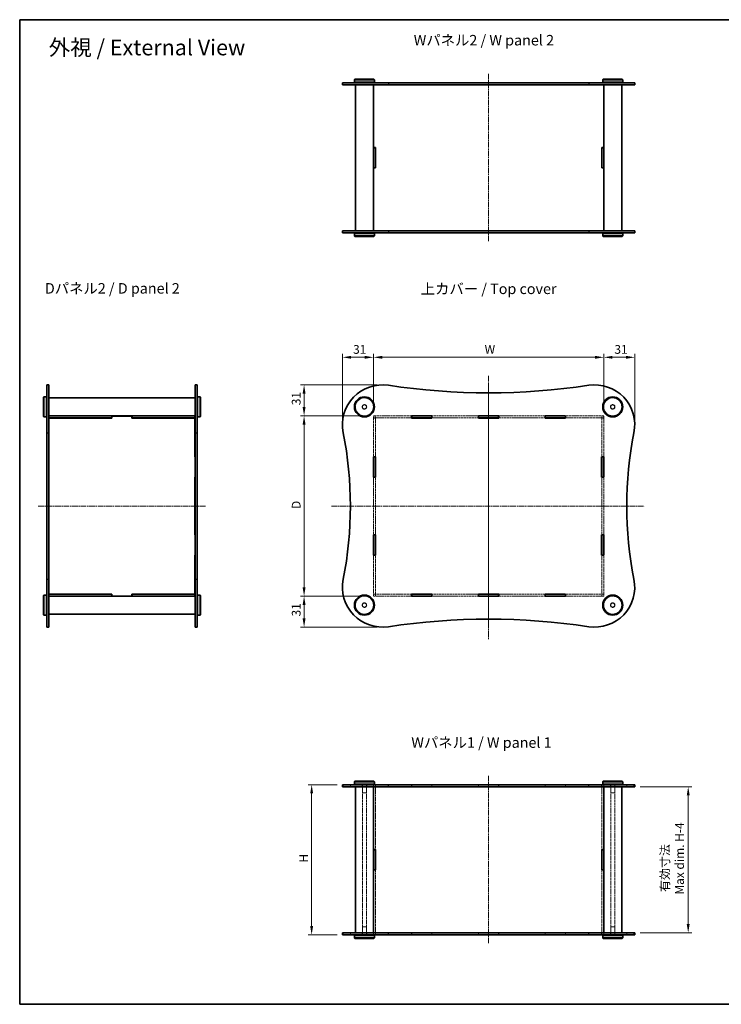
# Model space of a CAD drawing. Units: millimetres. Extents: x 0 to 4732, y 0 to 984.
# Drawn here: x 401 to 1102, y 0 to 984 of the extents above; entities that cross this region are included whole.
import ezdxf

# ---------------------------------------------------------------- set-up
doc = ezdxf.new("R2010")
doc.units = ezdxf.units.MM
doc.linetypes.add('CHAIN', pattern=[0.3543, 0.2362, -0.0295, 0.0591, -0.0295])
doc.linetypes.add('DASHED', pattern=[0.2067, 0.1654, -0.0413])
doc.layers.get('Defpoints').update_dxf_attribs({"lineweight": 25})
for name, color, linetype, lineweight in [('Border (ISO)', 7, 'Continuous', 35), ('Centerline (ISO)', 131, 'Continuous', 18), ('Dimension (ISO)', 7, 'Continuous', 18), ('Dimension (ISO) @ 1', 7, 'Continuous', 18), ('Hidden (ISO)', 7, 'DASHED', 18), ('Hidden Narrow (ISO)', 7, 'DASHED', 18), ('Symbol (ISO)', 7, 'Continuous', 18), ('Visible (ISO)', 7, 'Continuous', 35), ('Visible Narrow (ISO)', 7, 'Continuous', 25)]:
    doc.layers.add(name, color=color, linetype=linetype, lineweight=lineweight)
doc.styles.add('Note Text (TK)', font='MS PGothic.ttf')
doc.dimstyles.new('Default - Method 1b (TK)', dxfattribs={"dimtxt": 2.5, "dimasz": 2.5, "dimexe": 1, "dimexo": 1.5, "dimgap": 1, "dimtad": 1, "dimtoh": 1, "dimrnd": 1e-08, "dimdsep": 46, "dimtxsty": 'Note Text (TK)', "dimcen": 0.09, "dimdle": 5, "dimclrd": 100, "dimclre": 100, "dimclrt": 7, "dimadec": 1, "dimazin": 1, "dimtfac": 1, "dimtmove": 0, "dimatfit": 3, "dimfxl": 1, "dimtolj": 1, "dimlwd": -1, "dimlwe": -1, "dimarcsym": 0})

# ---------------------------------------------------------------- blocks, each defined once
blk = doc.blocks.new('図面枠 tk図枠')
at = {"layer": 'Border (ISO)'}
for p, q in [((14.5, 289), (405.5, 289)), ((14.5, 289), (14.5, 8)), ((14.5, 8), (405.5, 8))]:
    blk.add_line(p, q, dxfattribs=at)
blk = doc.blocks.new('*D71')
at = {"layer": 'Defpoints', "color": 0}
for p in [(984.31, 646.27), (754.31, 587.74), (984.31, 587.74)]:
    blk.add_point(p, dxfattribs=at)
at = {"layer": 'Dimension (ISO)', "color": 100}
for p, q in [((754.31, 592.99), (754.31, 649.77)), ((984.31, 592.99), (984.31, 649.77)), ((763.06, 646.27), (975.56, 646.27))]:
    blk.add_line(p, q, dxfattribs=at)
for points in [[(763.06, 647.73), (763.06, 644.81), (754.31, 646.27)], [(975.56, 647.73), (975.56, 644.81), (984.31, 646.27)]]:
    blk.add_solid(points, dxfattribs=at)
at = {"layer": 'Dimension (ISO)', "color": 7, "insert": (862.7, 654.14), "char_height": 8.75, "attachment_point": 4, "style": 'Note Text (TK)'}
blk.add_mtext('\\A1; \\fＭＳ Ｐゴシック|b0|i0;W', dxfattribs=at)
blk = doc.blocks.new('*D72')
at = {"layer": 'Defpoints', "color": 0}
for p in [(754.31, 587.74), (685.05, 407.74), (754.31, 407.74)]:
    blk.add_point(p, dxfattribs=at)
at = {"layer": 'Dimension (ISO)', "color": 100}
for p, q in [((749.06, 587.74), (681.55, 587.74)), ((685.05, 578.99), (685.05, 416.49)), ((749.06, 407.74), (681.55, 407.74))]:
    blk.add_line(p, q, dxfattribs=at)
for points in [[(683.59, 578.99), (686.51, 578.99), (685.05, 587.74)], [(683.59, 416.49), (686.51, 416.49), (685.05, 407.74)]]:
    blk.add_solid(points, dxfattribs=at)
at = {"layer": 'Dimension (ISO)', "color": 7, "insert": (677.18, 492.07), "char_height": 8.75, "attachment_point": 4, "rotation": 90, "style": 'Note Text (TK)'}
blk.add_mtext('\\A1; \\fＭＳ Ｐゴシック|b0|i0;D', dxfattribs=at)
blk = doc.blocks.new('*D73')
at = {"layer": 'Defpoints', "color": 0}
for p in [(692.61, 219.38), (723.31, 219.38), (723.31, 69.38)]:
    blk.add_point(p, dxfattribs=at)
at = {"layer": 'Dimension (ISO)', "color": 100}
for p, q in [((718.06, 219.38), (689.11, 219.38)), ((692.61, 78.13), (692.61, 210.63)), ((718.06, 69.38), (689.11, 69.38))]:
    blk.add_line(p, q, dxfattribs=at)
for points in [[(691.15, 210.63), (694.07, 210.63), (692.61, 219.38)], [(691.15, 78.13), (694.07, 78.13), (692.61, 69.38)]]:
    blk.add_solid(points, dxfattribs=at)
at = {"layer": 'Dimension (ISO)', "color": 7, "insert": (684.74, 138.81), "char_height": 8.75, "attachment_point": 4, "rotation": 90, "style": 'Note Text (TK)'}
blk.add_mtext('\\A1; \\fＭＳ Ｐゴシック|b0|i0;H', dxfattribs=at)
blk = doc.blocks.new('*D74')
at = {"layer": 'Defpoints', "color": 0}
for p in [(1015.31, 217.38), (1015.31, 71.38), (1068.69, 71.38)]:
    blk.add_point(p, dxfattribs=at)
at = {"layer": 'Dimension (ISO)', "color": 100}
for p, q in [((1020.56, 217.38), (1072.19, 217.38)), ((1068.69, 208.63), (1068.69, 80.13)), ((1020.56, 71.38), (1072.19, 71.38))]:
    blk.add_line(p, q, dxfattribs=at)
for points in [[(1067.24, 208.63), (1070.15, 208.63), (1068.69, 217.38)], [(1067.24, 80.13), (1070.15, 80.13), (1068.69, 71.38)]]:
    blk.add_solid(points, dxfattribs=at)
at = {"layer": 'Dimension (ISO)', "color": 7, "insert": (1052.71, 109.55), "char_height": 8.75, "attachment_point": 4, "rotation": 90, "style": 'Note Text (TK)'}
blk.add_mtext('\\A1; \\fＭＳ Ｐゴシック|b0|i0;有効寸法\\P\\fＭＳ Ｐゴシック|b0|i0;Max dim. H-4', dxfattribs=at)
blk = doc.blocks.new('*D77')
at = {"layer": 'Defpoints', "color": 0}
for p in [(1015.31, 646.27), (984.31, 587.74), (1015.31, 578.74)]:
    blk.add_point(p, dxfattribs=at)
at = {"layer": 'Dimension (ISO)', "color": 100}
for p, q in [((984.31, 592.99), (984.31, 649.77)), ((1015.31, 583.99), (1015.31, 649.77)), ((993.06, 646.27), (1006.56, 646.27))]:
    blk.add_line(p, q, dxfattribs=at)
for points in [[(993.06, 647.73), (993.06, 644.81), (984.31, 646.27)], [(1006.56, 647.73), (1006.56, 644.81), (1015.31, 646.27)]]:
    blk.add_solid(points, dxfattribs=at)
at = {"layer": 'Dimension (ISO)', "color": 7, "insert": (994.96, 654.14), "char_height": 8.75, "attachment_point": 4, "style": 'Note Text (TK)'}
blk.add_mtext('\\A1;31', dxfattribs=at)
blk = doc.blocks.new('*D78')
at = {"layer": 'Defpoints', "color": 0}
for p in [(754.31, 646.27), (754.31, 587.74), (723.31, 578.74)]:
    blk.add_point(p, dxfattribs=at)
at = {"layer": 'Dimension (ISO)', "color": 100}
for p, q in [((723.31, 583.99), (723.31, 649.77)), ((754.31, 592.99), (754.31, 649.77)), ((732.06, 646.27), (745.56, 646.27))]:
    blk.add_line(p, q, dxfattribs=at)
for points in [[(732.06, 647.73), (732.06, 644.81), (723.31, 646.27)], [(745.56, 647.73), (745.56, 644.81), (754.31, 646.27)]]:
    blk.add_solid(points, dxfattribs=at)
at = {"layer": 'Dimension (ISO)', "color": 7, "insert": (733.96, 654.14), "char_height": 8.75, "attachment_point": 4, "style": 'Note Text (TK)'}
blk.add_mtext('\\A1;31', dxfattribs=at)
blk = doc.blocks.new('*D79')
at = {"layer": 'Defpoints', "color": 0}
for p in [(685.05, 618.74), (763.31, 618.74), (754.31, 587.74)]:
    blk.add_point(p, dxfattribs=at)
at = {"layer": 'Dimension (ISO)', "color": 100}
for p, q in [((758.06, 618.74), (681.55, 618.74)), ((685.05, 596.49), (685.05, 609.99)), ((749.06, 587.74), (681.55, 587.74))]:
    blk.add_line(p, q, dxfattribs=at)
for points in [[(683.59, 609.99), (686.51, 609.99), (685.05, 618.74)], [(683.59, 596.49), (686.51, 596.49), (685.05, 587.74)]]:
    blk.add_solid(points, dxfattribs=at)
at = {"layer": 'Dimension (ISO)', "color": 7, "insert": (677.18, 598.39), "char_height": 8.75, "attachment_point": 4, "rotation": 90, "style": 'Note Text (TK)'}
blk.add_mtext('\\A1;31', dxfattribs=at)
blk = doc.blocks.new('*D80')
at = {"layer": 'Defpoints', "color": 0}
for p in [(685.05, 407.74), (754.31, 407.74), (763.31, 376.74)]:
    blk.add_point(p, dxfattribs=at)
at = {"layer": 'Dimension (ISO)', "color": 100}
for p, q in [((749.06, 407.74), (681.55, 407.74)), ((685.05, 385.49), (685.05, 398.99)), ((758.06, 376.74), (681.55, 376.74))]:
    blk.add_line(p, q, dxfattribs=at)
for points in [[(683.59, 398.99), (686.51, 398.99), (685.05, 407.74)], [(683.59, 385.49), (686.51, 385.49), (685.05, 376.74)]]:
    blk.add_solid(points, dxfattribs=at)
at = {"layer": 'Dimension (ISO)', "color": 7, "insert": (677.18, 387.39), "char_height": 8.75, "attachment_point": 4, "rotation": 90, "style": 'Note Text (TK)'}
blk.add_mtext('\\A1;31', dxfattribs=at)

msp = doc.modelspace()

# ---------------------------------------------------------------- linework, layer by layer
at = {"layer": 'Centerline (ISO)', "linetype": 'CHAIN', "ltscale": 23.990969}
for p, q in [((869.3116, 929.3392), (869.3116, 761.8392)), ((869.3116, 627.622), (869.3116, 364.5017)), ((869.3116, 620.7075), (869.3116, 375.4873)), ((419.38, 497.7406), (586.88, 497.7406)), ((712.5319, 497.7406), (1025.1207, 497.7406)), ((869.3116, 228.1282), (869.3116, 60.6282))]:
    msp.add_line(p, q, dxfattribs=at)
at = {"layer": 'Hidden (ISO)', "ltscale": 13.194877}
for p, q in [((792.4949, 587.7406), (754.3116, 587.7406)), ((754.3116, 585.7406), (792.4949, 585.7406)), ((984.3116, 587.7406), (946.1282, 587.7406)), ((946.1282, 585.7406), (984.3116, 585.7406)), ((792.4949, 409.7406), (754.3116, 409.7406)), ((754.3116, 407.7406), (792.4949, 407.7406)), ((984.3116, 409.7406), (946.1282, 409.7406)), ((946.1282, 407.7406), (984.3116, 407.7406))]:
    msp.add_line(p, q, dxfattribs=at)
at = {"layer": 'Hidden (ISO)', "ltscale": 1.088298}
for p, q in [((754.3116, 587.7406), (754.3116, 585.7406)), ((756.3116, 587.6406), (754.3116, 587.6406)), ((756.3116, 585.6406), (754.3116, 585.6406)), ((756.3116, 587.7406), (756.3116, 585.7406)), ((982.3116, 587.7406), (982.3116, 585.7406)), ((984.3116, 587.6406), (982.3116, 587.6406)), ((984.3116, 585.6406), (982.3116, 585.6406)), ((984.3116, 585.7406), (984.3116, 587.7406)), ((754.3116, 409.8406), (756.3116, 409.8406)), ((754.3116, 409.7406), (754.3116, 407.7406)), ((756.3116, 407.8406), (754.3116, 407.8406)), ((756.3116, 409.7406), (756.3116, 407.7406)), ((982.3116, 409.8406), (984.3116, 409.8406)), ((982.3116, 409.7406), (982.3116, 407.7406)), ((984.3116, 407.8406), (982.3116, 407.8406)), ((984.3116, 407.7406), (984.3116, 409.7406)), ((731.3116, 217.3782), (731.3116, 219.3782)), ((743.0616, 217.3782), (743.0616, 219.3782)), ((747.5616, 217.3782), (747.5616, 219.3782)), ((754.2116, 217.3782), (754.2116, 219.3782)), ((756.3116, 219.3282), (754.3116, 219.3282)), ((756.4116, 217.3782), (756.4116, 219.3782)), ((792.4949, 219.3782), (792.4949, 217.3782)), ((812.7949, 219.3782), (812.7949, 217.3782)), ((859.1616, 217.3782), (859.1616, 219.3782)), ((879.4616, 217.3782), (879.4616, 219.3782)), ((925.8282, 219.3782), (925.8282, 217.3782)), ((946.1282, 219.3782), (946.1282, 217.3782)), ((982.2116, 217.3782), (982.2116, 219.3782)), ((984.3116, 219.3282), (982.3116, 219.3282)), ((984.4116, 217.3782), (984.4116, 219.3782)), ((991.0616, 217.3782), (991.0616, 219.3782)), ((995.5616, 217.3782), (995.5616, 219.3782)), ((1007.3116, 217.3782), (1007.3116, 219.3782)), ((731.3116, 69.3782), (731.3116, 71.3782)), ((743.0616, 69.3782), (743.0616, 71.3782)), ((747.5616, 69.3782), (747.5616, 71.3782)), ((754.2116, 69.3782), (754.2116, 71.3782)), ((756.3116, 69.4282), (754.3116, 69.4282)), ((756.4116, 69.3782), (756.4116, 71.3782)), ((792.4949, 71.3782), (792.4949, 69.3782)), ((812.7949, 71.3782), (812.7949, 69.3782)), ((859.1616, 69.3782), (859.1616, 71.3782)), ((879.4616, 69.3782), (879.4616, 71.3782)), ((925.8282, 71.3782), (925.8282, 69.3782)), ((946.1282, 71.3782), (946.1282, 69.3782)), ((982.2116, 69.3782), (982.2116, 71.3782)), ((984.3116, 69.4282), (982.3116, 69.4282)), ((984.4116, 69.3782), (984.4116, 71.3782)), ((991.0616, 69.3782), (991.0616, 71.3782)), ((995.5616, 69.3782), (995.5616, 71.3782)), ((1007.3116, 69.3782), (1007.3116, 71.3782))]:
    msp.add_line(p, q, dxfattribs=at)
at = {"layer": 'Hidden (ISO)', "ltscale": 0.05432}
for p, q in [((754.3116, 585.7406), (754.3116, 585.6406)), ((756.3116, 585.6406), (756.3116, 585.7406)), ((982.3116, 585.7406), (982.3116, 585.6406)), ((984.3116, 585.6406), (984.3116, 585.7406)), ((754.3116, 409.8406), (754.3116, 409.7406)), ((756.3116, 409.8406), (756.3116, 409.7406)), ((982.3116, 409.8406), (982.3116, 409.7406)), ((984.3116, 409.8406), (984.3116, 409.7406))]:
    msp.add_line(p, q, dxfattribs=at)
at = {"layer": 'Hidden (ISO)', "ltscale": 13.407975}
for p, q in [((754.3116, 585.6406), (754.3116, 546.8406)), ((756.3116, 546.8406), (756.3116, 585.6406)), ((982.3116, 585.6406), (982.3116, 546.8406)), ((984.3116, 546.8406), (984.3116, 585.6406)), ((754.3116, 448.6406), (754.3116, 409.8406)), ((756.3116, 409.8406), (756.3116, 448.6406)), ((982.3116, 448.6406), (982.3116, 409.8406)), ((984.3116, 409.8406), (984.3116, 448.6406))]:
    msp.add_line(p, q, dxfattribs=at)
at = {"layer": 'Hidden (ISO)', "ltscale": 12.818209}
for p, q in [((859.1616, 587.7406), (812.7949, 587.7406)), ((812.7949, 585.7406), (859.1616, 585.7406)), ((925.8282, 587.7406), (879.4616, 587.7406)), ((879.4616, 585.7406), (925.8282, 585.7406)), ((859.1616, 409.7406), (812.7949, 409.7406)), ((812.7949, 407.7406), (859.1616, 407.7406)), ((925.8282, 409.7406), (879.4616, 409.7406)), ((879.4616, 407.7406), (925.8282, 407.7406))]:
    msp.add_line(p, q, dxfattribs=at)
at = {"layer": 'Hidden (ISO)', "ltscale": 13.269749}
for p, q in [((754.3116, 526.5406), (754.3116, 468.9406)), ((756.3116, 468.9406), (756.3116, 526.5406)), ((982.3116, 526.5406), (982.3116, 468.9406)), ((984.3116, 468.9406), (984.3116, 526.5406))]:
    msp.add_line(p, q, dxfattribs=at)
at = {"layer": 'Hidden (ISO)', "ltscale": 4.353492}
for p, q in [((743.3116, 219.3782), (743.3116, 211.3782)), ((747.3116, 219.3782), (747.3116, 211.3782)), ((991.3116, 219.3782), (991.3116, 211.3782)), ((995.3116, 219.3782), (995.3116, 211.3782)), ((743.3116, 69.3782), (743.3116, 77.3782)), ((747.3116, 69.3782), (747.3116, 77.3782)), ((991.3116, 69.3782), (991.3116, 77.3782)), ((995.3116, 69.3782), (995.3116, 77.3782))]:
    msp.add_line(p, q, dxfattribs=at)
at = {"layer": 'Hidden (ISO)', "ltscale": 13.454051}
for p, q in [((743.3116, 71.3782), (743.3116, 217.3782)), ((747.3116, 71.3782), (747.3116, 217.3782)), ((991.3116, 71.3782), (991.3116, 217.3782)), ((995.3116, 71.3782), (995.3116, 217.3782))]:
    msp.add_line(p, q, dxfattribs=at)
at = {"layer": 'Hidden (ISO)', "ltscale": 1.061088}
for p, q in [((754.3116, 219.3282), (754.3116, 217.3782)), ((756.3116, 219.3282), (756.3116, 217.3782)), ((792.6449, 217.3782), (792.6449, 219.3282)), ((812.6449, 219.3282), (812.6449, 217.3782)), ((859.3116, 217.3782), (859.3116, 219.3282)), ((879.3116, 219.3282), (879.3116, 217.3782)), ((925.9782, 217.3782), (925.9782, 219.3282)), ((945.9782, 219.3282), (945.9782, 217.3782)), ((982.3116, 219.3282), (982.3116, 217.3782)), ((984.3116, 219.3282), (984.3116, 217.3782)), ((754.3116, 71.3782), (754.3116, 69.4282)), ((756.3116, 71.3782), (756.3116, 69.4282)), ((792.6449, 69.4282), (792.6449, 71.3782)), ((812.6449, 71.3782), (812.6449, 69.4282)), ((859.3116, 69.4282), (859.3116, 71.3782)), ((879.3116, 71.3782), (879.3116, 69.4282)), ((925.9782, 69.4282), (925.9782, 71.3782)), ((945.9782, 71.3782), (945.9782, 69.4282)), ((982.3116, 71.3782), (982.3116, 69.4282)), ((984.3116, 71.3782), (984.3116, 69.4282))]:
    msp.add_line(p, q, dxfattribs=at)
at = {"layer": 'Hidden (ISO)', "ltscale": 12.410769}
for p, q in [((756.3116, 217.3282), (756.3116, 154.4782)), ((982.3116, 217.3282), (982.3116, 154.4782)), ((756.3116, 134.2782), (756.3116, 71.4282)), ((982.3116, 134.2782), (982.3116, 71.4282))]:
    msp.add_line(p, q, dxfattribs=at)
at = {"layer": 'Hidden (ISO)', "ltscale": 13.822656}
for p, q in [((792.6449, 219.3282), (812.6449, 219.3282)), ((859.3116, 219.3282), (879.3116, 219.3282)), ((925.9782, 219.3282), (945.9782, 219.3282)), ((812.6449, 69.4282), (792.6449, 69.4282)), ((879.3116, 69.4282), (859.3116, 69.4282)), ((945.9782, 69.4282), (925.9782, 69.4282))]:
    msp.add_line(p, q, dxfattribs=at)
at = {"layer": 'Hidden (ISO)', "ltscale": 3.419203}
for p, q in [((743.3116, 211.3782), (747.3116, 211.3782)), ((991.3116, 211.3782), (995.3116, 211.3782)), ((747.3116, 77.3782), (743.3116, 77.3782)), ((995.3116, 77.3782), (991.3116, 77.3782))]:
    msp.add_line(p, q, dxfattribs=at)
at = {"layer": 'Hidden (ISO)', "ltscale": 13.027546}
for centre in [(745.3116, 596.7406), (993.3116, 596.7406), (745.3116, 398.7406), (993.3116, 398.7406)]:
    msp.add_circle(centre, 9, dxfattribs=at)
at = {"layer": 'Hidden (ISO)', "ltscale": 7.693333}
for centre in [(745.3116, 596.7406), (993.3116, 596.7406), (745.3116, 398.7406), (993.3116, 398.7406)]:
    msp.add_circle(centre, 2.25, dxfattribs=at)
at = {"layer": 'Hidden (ISO)', "ltscale": 6.838507}
for centre in [(745.3116, 596.7406), (993.3116, 596.7406), (745.3116, 398.7406), (993.3116, 398.7406)]:
    msp.add_circle(centre, 2, dxfattribs=at)
at = {"layer": 'Hidden Narrow (ISO)', "ltscale": 1.088298}
for p, q in [((724.0844, 217.3782), (724.0844, 219.3782)), ((1014.5387, 217.3782), (1014.5387, 219.3782)), ((724.0844, 69.3782), (724.0844, 71.3782)), ((1014.5387, 69.3782), (1014.5387, 71.3782))]:
    msp.add_line(p, q, dxfattribs=at)
at = {"layer": 'Visible (ISO)'}
for p, q in [((723.3116, 920.5892), (769.3151, 920.5892)), ((723.3116, 920.5892), (723.3116, 918.5892)), ((769.3151, 918.5892), (723.3116, 918.5892)), ((735.8116, 924.0892), (735.3116, 923.5892)), ((755.3116, 923.5892), (735.3116, 923.5892)), ((735.3116, 923.5892), (735.3116, 921.0892)), ((735.3116, 921.0892), (755.3116, 921.0892)), ((735.8116, 920.5892), (735.3116, 921.0892)), ((735.8116, 924.0892), (754.8116, 924.0892)), ((736.3116, 918.5892), (736.3116, 772.5892)), ((754.3116, 918.5892), (754.3116, 772.5892)), ((754.3116, 918.5392), (792.6449, 918.5392)), ((754.8116, 924.0892), (755.3116, 923.5892)), ((754.8116, 920.5892), (755.3116, 921.0892)), ((755.3116, 923.5892), (755.3116, 921.0892)), ((756.3116, 918.5892), (756.3116, 918.5392)), ((969.308, 920.5892), (769.3151, 920.5892)), ((769.3151, 918.5892), (969.308, 918.5892)), ((792.6449, 918.5892), (792.6449, 918.5392)), ((812.6449, 918.5392), (812.6449, 918.5892)), ((812.6449, 918.5392), (859.3116, 918.5392)), ((859.3116, 918.5392), (859.3116, 918.5892)), ((879.3116, 918.5892), (879.3116, 918.5392)), ((879.3116, 918.5392), (925.9782, 918.5392)), ((925.9782, 918.5892), (925.9782, 918.5392)), ((945.9782, 918.5392), (945.9782, 918.5892)), ((945.9782, 918.5392), (984.3116, 918.5392)), ((969.308, 920.5892), (1015.3116, 920.5892)), ((1015.3116, 918.5892), (969.308, 918.5892)), ((982.3116, 918.5892), (982.3116, 918.5392)), ((983.8116, 924.0892), (983.3116, 923.5892)), ((1003.3116, 923.5892), (983.3116, 923.5892)), ((983.3116, 923.5892), (983.3116, 921.0892)), ((983.3116, 921.0892), (1003.3116, 921.0892)), ((983.8116, 920.5892), (983.3116, 921.0892)), ((983.8116, 924.0892), (1002.8116, 924.0892)), ((984.3116, 918.5892), (984.3116, 772.5892)), ((1002.3116, 918.5892), (1002.3116, 772.5892)), ((1002.8116, 924.0892), (1003.3116, 923.5892)), ((1002.8116, 920.5892), (1003.3116, 921.0892)), ((1003.3116, 923.5892), (1003.3116, 921.0892)), ((1015.3116, 920.5892), (1015.3116, 918.5892)), ((754.3116, 855.6892), (756.3116, 855.6892)), ((756.3116, 855.6892), (756.3116, 835.4892)), ((982.3116, 855.6892), (984.3116, 855.6892)), ((982.3116, 835.4892), (982.3116, 855.6892)), ((756.3116, 855.5892), (754.3116, 855.5892)), ((984.3116, 855.5892), (982.3116, 855.5892)), ((756.3116, 835.5892), (754.3116, 835.5892)), ((756.3116, 835.4892), (754.3116, 835.4892)), ((984.3116, 835.5892), (982.3116, 835.5892)), ((984.3116, 835.4892), (982.3116, 835.4892)), ((723.3116, 772.5892), (769.3151, 772.5892)), ((723.3116, 772.5892), (723.3116, 770.5892)), ((769.3151, 770.5892), (723.3116, 770.5892)), ((735.8116, 770.5892), (735.3116, 770.0892)), ((755.3116, 770.0892), (735.3116, 770.0892)), ((735.3116, 767.5892), (735.3116, 770.0892)), ((735.3116, 767.5892), (755.3116, 767.5892)), ((735.8116, 767.0892), (735.3116, 767.5892)), ((792.6449, 772.6392), (754.3116, 772.6392)), ((754.8116, 770.5892), (755.3116, 770.0892)), ((754.8116, 767.0892), (755.3116, 767.5892)), ((755.3116, 767.5892), (755.3116, 770.0892)), ((756.3116, 772.6392), (756.3116, 772.5892)), ((969.308, 772.5892), (769.3151, 772.5892)), ((769.3151, 770.5892), (969.308, 770.5892)), ((792.6449, 772.6392), (792.6449, 772.5892)), ((812.6449, 772.5892), (812.6449, 772.6392)), ((859.3116, 772.6392), (812.6449, 772.6392)), ((859.3116, 772.5892), (859.3116, 772.6392)), ((925.9782, 772.6392), (879.3116, 772.6392)), ((879.3116, 772.6392), (879.3116, 772.5892)), ((925.9782, 772.6392), (925.9782, 772.5892)), ((945.9782, 772.5892), (945.9782, 772.6392)), ((984.3116, 772.6392), (945.9782, 772.6392)), ((969.308, 772.5892), (1015.3116, 772.5892)), ((1015.3116, 770.5892), (969.308, 770.5892)), ((982.3116, 772.6392), (982.3116, 772.5892)), ((983.8116, 770.5892), (983.3116, 770.0892)), ((1003.3116, 770.0892), (983.3116, 770.0892)), ((983.3116, 767.5892), (983.3116, 770.0892)), ((983.3116, 767.5892), (1003.3116, 767.5892)), ((983.8116, 767.0892), (983.3116, 767.5892)), ((1002.8116, 770.5892), (1003.3116, 770.0892)), ((1002.8116, 767.0892), (1003.3116, 767.5892)), ((1003.3116, 767.5892), (1003.3116, 770.0892)), ((1015.3116, 772.5892), (1015.3116, 770.5892)), ((754.8116, 767.0892), (735.8116, 767.0892)), ((1002.8116, 767.0892), (983.8116, 767.0892)), ((428.13, 570.9157), (428.13, 618.7406)), ((428.13, 618.7406), (430.13, 618.7406)), ((430.13, 618.7406), (430.13, 570.9157)), ((576.13, 570.9157), (576.13, 618.7406)), ((576.13, 618.7406), (578.13, 618.7406)), ((578.13, 618.7406), (578.13, 570.9157)), ((424.63, 606.2406), (425.13, 606.7406)), ((424.63, 587.2406), (424.63, 606.2406)), ((425.13, 606.7406), (425.13, 586.7406)), ((425.13, 606.7406), (427.63, 606.7406)), ((427.63, 586.7406), (427.63, 606.7406)), ((428.13, 606.2406), (427.63, 606.7406)), ((430.13, 605.7406), (576.13, 605.7406)), ((578.13, 606.2406), (578.63, 606.7406)), ((578.63, 606.7406), (578.63, 586.7406)), ((581.13, 606.7406), (578.63, 606.7406)), ((581.13, 586.7406), (581.13, 606.7406)), ((581.63, 606.2406), (581.13, 606.7406)), ((581.63, 606.2406), (581.63, 587.2406)), ((424.63, 587.2406), (425.13, 586.7406)), ((425.13, 586.7406), (427.63, 586.7406)), ((428.13, 587.2406), (427.63, 586.7406)), ((430.13, 587.7406), (576.13, 587.7406)), ((430.13, 585.7406), (430.18, 585.7406)), ((430.18, 585.7406), (430.18, 587.7406)), ((430.18, 585.7406), (493.03, 585.7406)), ((493.13, 585.6406), (430.18, 585.6406)), ((430.18, 546.6906), (430.18, 585.6406)), ((493.03, 585.7406), (493.03, 587.7406)), ((493.13, 585.7406), (493.03, 585.7406)), ((493.13, 587.6406), (513.13, 587.6406)), ((493.13, 585.6406), (493.13, 587.6406)), ((513.13, 587.6406), (513.13, 585.6406)), ((513.23, 585.7406), (513.13, 585.7406)), ((576.08, 585.6406), (513.13, 585.6406)), ((513.23, 587.7406), (513.23, 585.7406)), ((513.23, 585.7406), (576.08, 585.7406)), ((576.08, 587.7406), (576.08, 585.7406)), ((576.08, 585.7406), (576.13, 585.7406)), ((576.08, 585.6406), (576.08, 546.6906)), ((578.13, 587.2406), (578.63, 586.7406)), ((581.13, 586.7406), (578.63, 586.7406)), ((581.63, 587.2406), (581.13, 586.7406)), ((792.4949, 585.6406), (792.4949, 587.8406)), ((792.4949, 587.8406), (812.7949, 587.8406)), ((792.6449, 587.7406), (792.4949, 587.7406)), ((792.4949, 585.7406), (792.6449, 585.7406)), ((812.7949, 585.6406), (792.4949, 585.6406)), ((792.6449, 587.7406), (812.6449, 587.7406)), ((792.6449, 587.7406), (792.6449, 585.7406)), ((792.6449, 585.7406), (812.6449, 585.7406)), ((812.6449, 587.7406), (812.6449, 585.7406)), ((812.7949, 587.7406), (812.6449, 587.7406)), ((812.6449, 585.7406), (812.7949, 585.7406)), ((812.7949, 587.8406), (812.7949, 585.6406)), ((859.1616, 585.6406), (859.1616, 587.8406)), ((859.1616, 587.8406), (879.4616, 587.8406)), ((859.3116, 587.7406), (859.1616, 587.7406)), ((859.1616, 585.7406), (859.3116, 585.7406)), ((879.4616, 585.6406), (859.1616, 585.6406)), ((879.3116, 587.7406), (859.3116, 587.7406)), ((859.3116, 587.7406), (859.3116, 585.7406)), ((859.3116, 585.7406), (879.3116, 585.7406)), ((879.4616, 587.7406), (879.3116, 587.7406)), ((879.3116, 587.7406), (879.3116, 585.7406)), ((879.3116, 585.7406), (879.4616, 585.7406)), ((879.4616, 587.8406), (879.4616, 585.6406)), ((925.8282, 585.6406), (925.8282, 587.8406)), ((925.8282, 587.8406), (946.1282, 587.8406)), ((925.9782, 587.7406), (925.8282, 587.7406)), ((925.8282, 585.7406), (925.9782, 585.7406)), ((946.1282, 585.6406), (925.8282, 585.6406)), ((925.9782, 587.7406), (945.9782, 587.7406)), ((925.9782, 587.7406), (925.9782, 585.7406)), ((925.9782, 585.7406), (945.9782, 585.7406)), ((945.9782, 587.7406), (945.9782, 585.7406)), ((946.1282, 587.7406), (945.9782, 587.7406)), ((945.9782, 585.7406), (946.1282, 585.7406)), ((946.1282, 587.8406), (946.1282, 585.6406)), ((428.13, 570.9157), (428.13, 424.5655)), ((430.13, 424.5655), (430.13, 570.9157)), ((576.13, 570.9157), (576.13, 424.5655)), ((578.13, 424.5655), (578.13, 570.9157)), ((430.13, 546.6906), (430.18, 546.6906)), ((576.08, 546.6906), (576.13, 546.6906)), ((754.2116, 526.5406), (754.2116, 546.8406)), ((754.2116, 546.8406), (756.4116, 546.8406)), ((754.3116, 546.8406), (754.3116, 546.6906)), ((756.3116, 546.6906), (754.3116, 546.6906)), ((754.3116, 546.6906), (754.3116, 526.6906)), ((756.3116, 546.6906), (756.3116, 546.8406)), ((756.3116, 546.6906), (756.3116, 526.6906)), ((756.4116, 546.8406), (756.4116, 526.5406)), ((982.2116, 526.5406), (982.2116, 546.8406)), ((982.2116, 546.8406), (984.4116, 546.8406)), ((982.3116, 546.8406), (982.3116, 546.6906)), ((984.3116, 546.6906), (982.3116, 546.6906)), ((982.3116, 546.6906), (982.3116, 526.6906)), ((984.3116, 546.6906), (984.3116, 546.8406)), ((984.3116, 546.6906), (984.3116, 526.6906)), ((984.4116, 546.8406), (984.4116, 526.5406)), ((430.18, 526.6906), (430.13, 526.6906)), ((430.18, 468.7906), (430.18, 526.6906)), ((576.08, 526.6906), (576.08, 468.7906)), ((576.13, 526.6906), (576.08, 526.6906)), ((756.4116, 526.5406), (754.2116, 526.5406)), ((754.3116, 526.6906), (754.3116, 526.5406)), ((756.3116, 526.6906), (754.3116, 526.6906)), ((756.3116, 526.5406), (756.3116, 526.6906)), ((984.4116, 526.5406), (982.2116, 526.5406)), ((982.3116, 526.6906), (982.3116, 526.5406)), ((984.3116, 526.6906), (982.3116, 526.6906)), ((984.3116, 526.5406), (984.3116, 526.6906)), ((430.13, 468.7906), (430.18, 468.7906)), ((576.08, 468.7906), (576.13, 468.7906)), ((754.2116, 448.6406), (754.2116, 468.9406)), ((754.2116, 468.9406), (756.4116, 468.9406)), ((754.3116, 468.9406), (754.3116, 468.7906)), ((754.3116, 468.7906), (754.3116, 448.7906)), ((756.3116, 468.7906), (754.3116, 468.7906)), ((756.3116, 468.7906), (756.3116, 468.9406)), ((756.3116, 468.7906), (756.3116, 448.7906)), ((756.4116, 468.9406), (756.4116, 448.6406)), ((982.2116, 448.6406), (982.2116, 468.9406)), ((982.2116, 468.9406), (984.4116, 468.9406)), ((982.3116, 468.9406), (982.3116, 468.7906)), ((982.3116, 468.7906), (982.3116, 448.7906)), ((984.3116, 468.7906), (982.3116, 468.7906)), ((984.3116, 468.7906), (984.3116, 468.9406)), ((984.3116, 468.7906), (984.3116, 448.7906)), ((984.4116, 468.9406), (984.4116, 448.6406)), ((430.18, 448.7906), (430.13, 448.7906)), ((430.18, 409.8406), (430.18, 448.7906)), ((576.08, 448.7906), (576.08, 409.8406)), ((576.13, 448.7906), (576.08, 448.7906)), ((756.4116, 448.6406), (754.2116, 448.6406)), ((754.3116, 448.7906), (754.3116, 448.6406)), ((756.3116, 448.7906), (754.3116, 448.7906)), ((756.3116, 448.6406), (756.3116, 448.7906)), ((984.4116, 448.6406), (982.2116, 448.6406)), ((982.3116, 448.7906), (982.3116, 448.6406)), ((984.3116, 448.7906), (982.3116, 448.7906)), ((984.3116, 448.6406), (984.3116, 448.7906)), ((428.13, 376.7406), (428.13, 424.5655)), ((430.13, 424.5655), (430.13, 376.7406)), ((576.13, 376.7406), (576.13, 424.5655)), ((578.13, 424.5655), (578.13, 376.7406)), ((424.63, 408.2406), (425.13, 408.7406)), ((424.63, 389.2406), (424.63, 408.2406)), ((425.13, 408.7406), (425.13, 388.7406)), ((425.13, 408.7406), (427.63, 408.7406)), ((427.63, 388.7406), (427.63, 408.7406)), ((428.13, 408.2406), (427.63, 408.7406)), ((430.13, 409.7406), (430.18, 409.7406)), ((430.13, 407.7406), (576.13, 407.7406)), ((493.13, 409.8406), (430.18, 409.8406)), ((430.18, 409.7406), (493.03, 409.7406)), ((430.18, 407.7406), (430.18, 409.7406)), ((493.03, 409.7406), (493.13, 409.7406)), ((493.03, 407.7406), (493.03, 409.7406)), ((493.13, 407.8406), (493.13, 409.8406)), ((513.13, 407.8406), (493.13, 407.8406)), ((513.13, 409.8406), (513.13, 407.8406)), ((576.08, 409.8406), (513.13, 409.8406)), ((513.13, 409.7406), (513.23, 409.7406)), ((513.23, 409.7406), (576.08, 409.7406)), ((513.23, 409.7406), (513.23, 407.7406)), ((576.08, 409.7406), (576.13, 409.7406)), ((576.08, 409.7406), (576.08, 407.7406)), ((578.13, 408.2406), (578.63, 408.7406)), ((578.63, 408.7406), (578.63, 388.7406)), ((581.13, 408.7406), (578.63, 408.7406)), ((581.13, 388.7406), (581.13, 408.7406)), ((581.63, 408.2406), (581.13, 408.7406)), ((581.63, 408.2406), (581.63, 389.2406)), ((792.4949, 409.8406), (812.7949, 409.8406)), ((792.4949, 407.6406), (792.4949, 409.8406)), ((792.6449, 409.7406), (792.4949, 409.7406)), ((792.4949, 407.7406), (792.6449, 407.7406)), ((812.7949, 407.6406), (792.4949, 407.6406)), ((792.6449, 409.7406), (812.6449, 409.7406)), ((792.6449, 409.7406), (792.6449, 407.7406)), ((792.6449, 407.7406), (812.6449, 407.7406)), ((812.6449, 409.7406), (812.6449, 407.7406)), ((812.7949, 409.7406), (812.6449, 409.7406)), ((812.6449, 407.7406), (812.7949, 407.7406)), ((812.7949, 409.8406), (812.7949, 407.6406)), ((859.1616, 407.6406), (859.1616, 409.8406)), ((859.1616, 409.8406), (879.4616, 409.8406)), ((859.3116, 409.7406), (859.1616, 409.7406)), ((859.1616, 407.7406), (859.3116, 407.7406)), ((879.4616, 407.6406), (859.1616, 407.6406)), ((879.3116, 409.7406), (859.3116, 409.7406)), ((859.3116, 409.7406), (859.3116, 407.7406)), ((859.3116, 407.7406), (879.3116, 407.7406)), ((879.4616, 409.7406), (879.3116, 409.7406)), ((879.3116, 409.7406), (879.3116, 407.7406)), ((879.3116, 407.7406), (879.4616, 407.7406)), ((879.4616, 409.8406), (879.4616, 407.6406)), ((925.8282, 409.8406), (946.1282, 409.8406)), ((925.8282, 407.6406), (925.8282, 409.8406)), ((925.9782, 409.7406), (925.8282, 409.7406)), ((925.8282, 407.7406), (925.9782, 407.7406)), ((946.1282, 407.6406), (925.8282, 407.6406)), ((925.9782, 409.7406), (945.9782, 409.7406)), ((925.9782, 409.7406), (925.9782, 407.7406)), ((925.9782, 407.7406), (945.9782, 407.7406)), ((945.9782, 409.7406), (945.9782, 407.7406)), ((946.1282, 409.7406), (945.9782, 409.7406)), ((945.9782, 407.7406), (946.1282, 407.7406)), ((946.1282, 409.8406), (946.1282, 407.6406)), ((424.63, 389.2406), (425.13, 388.7406)), ((425.13, 388.7406), (427.63, 388.7406)), ((428.13, 389.2406), (427.63, 388.7406)), ((430.13, 389.7406), (576.13, 389.7406)), ((578.13, 389.2406), (578.63, 388.7406)), ((581.13, 388.7406), (578.63, 388.7406)), ((581.63, 389.2406), (581.13, 388.7406)), ((428.13, 376.7406), (430.13, 376.7406)), ((576.13, 376.7406), (578.13, 376.7406)), ((723.3116, 219.3782), (769.3151, 219.3782)), ((723.3116, 217.3782), (723.3116, 219.3782)), ((769.3151, 217.3782), (723.3116, 217.3782)), ((735.8116, 222.8782), (735.3116, 222.3782)), ((755.3116, 222.3782), (735.3116, 222.3782)), ((735.3116, 222.3782), (735.3116, 219.8782)), ((735.3116, 219.8782), (755.3116, 219.8782)), ((735.8116, 219.3782), (735.3116, 219.8782)), ((735.8116, 222.8782), (754.8116, 222.8782)), ((736.3116, 71.3782), (736.3116, 217.3782)), ((754.3116, 71.3782), (754.3116, 217.3782)), ((754.3116, 217.3282), (792.6449, 217.3282)), ((754.8116, 222.8782), (755.3116, 222.3782)), ((754.8116, 219.3782), (755.3116, 219.8782)), ((755.3116, 222.3782), (755.3116, 219.8782)), ((756.3116, 217.3782), (756.3116, 217.3282)), ((969.308, 219.3782), (769.3151, 219.3782)), ((769.3151, 217.3782), (969.308, 217.3782)), ((792.6449, 217.3282), (792.6449, 217.3782)), ((812.6449, 217.3782), (812.6449, 217.3282)), ((812.6449, 217.3282), (859.3116, 217.3282)), ((859.3116, 217.3282), (859.3116, 217.3782)), ((879.3116, 217.3782), (879.3116, 217.3282)), ((879.3116, 217.3282), (925.9782, 217.3282)), ((925.9782, 217.3282), (925.9782, 217.3782)), ((945.9782, 217.3782), (945.9782, 217.3282)), ((945.9782, 217.3282), (984.3116, 217.3282)), ((969.308, 219.3782), (1015.3116, 219.3782)), ((1015.3116, 217.3782), (969.308, 217.3782)), ((982.3116, 217.3782), (982.3116, 217.3282)), ((983.8116, 222.8782), (983.3116, 222.3782)), ((1003.3116, 222.3782), (983.3116, 222.3782)), ((983.3116, 222.3782), (983.3116, 219.8782)), ((983.3116, 219.8782), (1003.3116, 219.8782)), ((983.8116, 219.3782), (983.3116, 219.8782)), ((983.8116, 222.8782), (1002.8116, 222.8782)), ((984.3116, 71.3782), (984.3116, 217.3782)), ((1002.3116, 71.3782), (1002.3116, 217.3782)), ((1002.8116, 222.8782), (1003.3116, 222.3782)), ((1002.8116, 219.3782), (1003.3116, 219.8782)), ((1003.3116, 222.3782), (1003.3116, 219.8782)), ((1015.3116, 217.3782), (1015.3116, 219.3782)), ((754.3116, 154.4782), (756.3116, 154.4782)), ((756.3116, 154.3782), (754.3116, 154.3782)), ((756.3116, 154.4782), (756.3116, 134.2782)), ((982.3116, 154.4782), (984.3116, 154.4782)), ((982.3116, 134.2782), (982.3116, 154.4782)), ((984.3116, 154.3782), (982.3116, 154.3782)), ((756.3116, 134.3782), (754.3116, 134.3782)), ((756.3116, 134.2782), (754.3116, 134.2782)), ((984.3116, 134.3782), (982.3116, 134.3782)), ((984.3116, 134.2782), (982.3116, 134.2782)), ((723.3116, 71.3782), (769.3151, 71.3782)), ((723.3116, 69.3782), (723.3116, 71.3782)), ((769.3151, 69.3782), (723.3116, 69.3782)), ((735.8116, 69.3782), (735.3116, 68.8782)), ((755.3116, 68.8782), (735.3116, 68.8782)), ((735.3116, 66.3782), (735.3116, 68.8782)), ((792.6449, 71.4282), (754.3116, 71.4282)), ((754.8116, 69.3782), (755.3116, 68.8782)), ((755.3116, 66.3782), (755.3116, 68.8782)), ((756.3116, 71.4282), (756.3116, 71.3782)), ((969.308, 71.3782), (769.3151, 71.3782)), ((769.3151, 69.3782), (969.308, 69.3782)), ((792.6449, 71.3782), (792.6449, 71.4282)), ((812.6449, 71.4282), (812.6449, 71.3782)), ((859.3116, 71.4282), (812.6449, 71.4282)), ((859.3116, 71.3782), (859.3116, 71.4282)), ((925.9782, 71.4282), (879.3116, 71.4282)), ((879.3116, 71.4282), (879.3116, 71.3782)), ((925.9782, 71.3782), (925.9782, 71.4282)), ((945.9782, 71.4282), (945.9782, 71.3782)), ((984.3116, 71.4282), (945.9782, 71.4282)), ((969.308, 71.3782), (1015.3116, 71.3782)), ((1015.3116, 69.3782), (969.308, 69.3782)), ((982.3116, 71.4282), (982.3116, 71.3782)), ((983.8116, 69.3782), (983.3116, 68.8782)), ((1003.3116, 68.8782), (983.3116, 68.8782)), ((983.3116, 66.3782), (983.3116, 68.8782)), ((1002.8116, 69.3782), (1003.3116, 68.8782)), ((1003.3116, 66.3782), (1003.3116, 68.8782)), ((1015.3116, 69.3782), (1015.3116, 71.3782)), ((735.3116, 66.3782), (755.3116, 66.3782)), ((735.8116, 65.8782), (735.3116, 66.3782)), ((754.8116, 65.8782), (735.8116, 65.8782)), ((754.8116, 65.8782), (755.3116, 66.3782)), ((983.3116, 66.3782), (1003.3116, 66.3782)), ((983.8116, 65.8782), (983.3116, 66.3782)), ((1002.8116, 65.8782), (983.8116, 65.8782)), ((1002.8116, 65.8782), (1003.3116, 66.3782))]:
    msp.add_line(p, q, dxfattribs=at)
for centre, radius in [((745.3116, 596.7406), 10), ((745.3116, 596.7406), 9.5), ((993.3116, 596.7406), 10), ((993.3116, 596.7406), 9.5), ((745.3116, 398.7406), 10), ((745.3116, 398.7406), 9.5), ((993.3116, 398.7406), 10), ((993.3116, 398.7406), 9.5)]:
    msp.add_circle(centre, radius, dxfattribs=at)
for centre, radius, start, end in [((763.3116, 578.7406), 40, 81.367945, 191.2810989), ((869.3116, 1276.9906), 666.25, 261.367945, 278.632055), ((975.3116, 578.7406), 40, 348.7189011, 98.632055), ((357.2491, 497.7406), 374.0625, 348.7189011, 11.2810989), ((1381.3741, 497.7406), 374.0625, 168.7189011, 191.2810989), ((763.3116, 416.7406), 40, 168.7189011, 278.632055), ((975.3116, 416.7406), 40, 261.367945, 11.2810989), ((869.3116, -281.5094), 666.25, 81.367945, 98.632055)]:
    msp.add_arc(centre, radius, start, end, dxfattribs=at)
at = {"layer": 'Visible Narrow (ISO)'}
for p, q in [((769.3151, 920.5892), (769.3151, 918.5892)), ((969.308, 920.5892), (969.308, 918.5892)), ((769.3151, 772.5892), (769.3151, 770.5892)), ((969.308, 772.5892), (969.308, 770.5892)), ((428.13, 570.9157), (430.13, 570.9157)), ((576.13, 570.9157), (578.13, 570.9157)), ((428.13, 424.5655), (430.13, 424.5655)), ((576.13, 424.5655), (578.13, 424.5655)), ((769.3151, 217.3782), (769.3151, 219.3782)), ((969.308, 217.3782), (969.308, 219.3782)), ((769.3151, 69.3782), (769.3151, 71.3782)), ((969.308, 69.3782), (969.308, 71.3782))]:
    msp.add_line(p, q, dxfattribs=at)

# ---------------------------------------------------------------- block references
at = {"xscale": 3.5, "yscale": 3.5, "zscale": 3.5}
msp.add_blockref('図面枠 tk図枠', (350.25, -28), dxfattribs=at)

# ---------------------------------------------------------------- texts
at = {"layer": 'Symbol (ISO)', "color": 7, "attachment_point": 4, "line_spacing_factor": 1.5, "style": 'Note Text (TK)'}
for s, insert, char_height, width in [('\\fMS PGothic|b0|i0;{\\H15.7500;外視 / External View}', (430.0354, 955.7738), 15.75, 207.973669), ('\\fMS PGothic|b0|i0;{\\H10.5000;Wパネル2 / W panel 2}', (794.5589, 963.011), 10.5, 146.447377), ('\\fMS PGothic|b0|i0;{\\H10.5000;Dパネル2 / D panel 2}', (426.1813, 715.1393), 10.5, 143.499997), ('\\fMS PGothic|b0|i0;{\\H10.5000;上カバー / Top cover}', (801.5584, 714.6778), 10.5, 143.438597), ('\\fMS PGothic|b0|i0;{\\H10.5000;Wパネル1 / W panel 1}', (792.1557, 261.4568), 10.5, 146.447377)]:
    msp.add_mtext(s, dxfattribs=dict(at, insert=insert, char_height=char_height, width=width))

# ---------------------------------------------------------------- dimensions: what is measured, and where the dimension line sits
at = {"layer": 'Dimension (ISO) @ 1', "color": 100}
for base, p1, p2, angle, picture, middle in [((754.3116, 646.2696), (723.3116, 578.7406), (754.3116, 587.7406), 180, '*D78', (738.8116, 646.2696)), ((1015.3116, 646.2696), (984.3116, 587.7406), (1015.3116, 578.7406), 180, '*D77', (999.8116, 646.2696)), ((685.0519, 618.7406), (754.3116, 587.7406), (763.3116, 618.7406), 90, '*D79', (685.0519, 603.2406)), ((685.0519, 407.7406), (763.3116, 376.7406), (754.3116, 407.7406), 90, '*D80', (685.0519, 392.2406))]:
    dim = msp.add_linear_dim(base=base, p1=p1, p2=p2, angle=angle, dimstyle='Default - Method 1b (TK)', override={"dimscale": 1, "dimtxt": 8.75, "dimasz": 8.75, "dimexe": 3.5, "dimexo": 5.25, "dimgap": 3.5, "dimtoh": 0, "dimdec": 2, "dimcen": 0.315, "dimtol": 0, "dimlim": 0, "dimtp": 0, "dimtm": 0, "dimtdec": 2, "dimtix": 0, "dimtofl": 0, "dimtmove": 0, "dimatfit": 1}, dxfattribs=at)
    dim.commit()
    dim.dimension.update_dxf_attribs({"geometry": picture, "text_midpoint": middle, "dimtype": 128})
for base, p1, p2, angle, text, picture, middle in [((984.3116, 646.2696), (754.3116, 587.7406), (984.3116, 587.7406), 180, ' \\fＭＳ Ｐゴシック|b0|i0;W', '*D71', (869.3116, 646.2696)), ((685.0519, 407.7406), (754.3116, 587.7406), (754.3116, 407.7406), 90, ' \\fＭＳ Ｐゴシック|b0|i0;D', '*D72', (685.0519, 497.7406)), ((692.6117, 219.3782), (723.3116, 69.3782), (723.3116, 219.3782), 90, ' \\fＭＳ Ｐゴシック|b0|i0;H', '*D73', (692.6117, 144.3782)), ((1068.6946, 71.3782), (1015.3116, 217.3782), (1015.3116, 71.3782), 90, ' \\fＭＳ Ｐゴシック|b0|i0;有効寸法\\P\\fＭＳ Ｐゴシック|b0|i0;Max dim. H-4', '*D74', (1068.6946, 144.3782))]:
    dim = msp.add_linear_dim(base=base, p1=p1, p2=p2, angle=angle, text=text, dimstyle='Default - Method 1b (TK)', override={"dimscale": 1, "dimtxt": 8.75, "dimasz": 8.75, "dimexe": 3.5, "dimexo": 5.25, "dimgap": 3.5, "dimtoh": 0, "dimdec": 2, "dimcen": 0.315, "dimtol": 0, "dimlim": 0, "dimtp": 0, "dimtm": 0, "dimtdec": 2, "dimtix": 0, "dimtofl": 0, "dimtmove": 0, "dimatfit": 1}, dxfattribs=at)
    dim.commit()
    dim.dimension.update_dxf_attribs({"geometry": picture, "text_midpoint": middle, "dimtype": 128})

doc.saveas('drawing.dxf')
